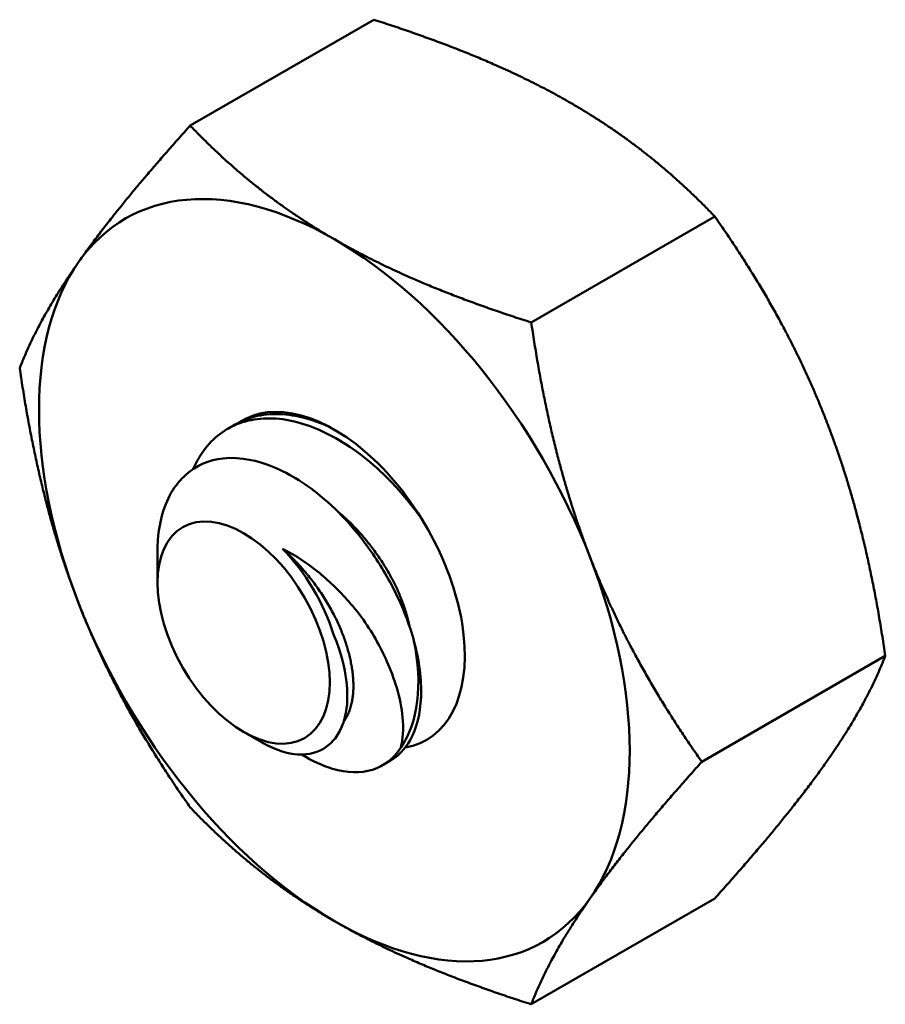
# Model space of a CAD drawing. Units: inches. Extents: x 5 to 215, y 2 to 167.
# Drawn here: x 164 to 164, y 135 to 136 of the extents above; entities that cross this region are included whole.
import ezdxf

# ---------------------------------------------------------------- set-up
doc = ezdxf.new("R2010")
doc.units = ezdxf.units.IN
doc.header["$LTSCALE"] = 10
doc.header["$MEASUREMENT"] = 0
doc.layers.add('Visible (ANSI)', color=7, linetype='Continuous', lineweight=50)

msp = doc.modelspace()

# ---------------------------------------------------------------- linework, layer by layer
at = {"layer": 'Visible (ANSI)'}
for p, q in [((163.95253, 135.7508), (163.7809, 135.65171)), ((164.27148, 135.56666), (164.09985, 135.46757)), ((163.82284, 135.37202), (163.81593, 135.36803)), ((163.75031, 135.22396), (163.75031, 135.25325)), ((164.43095, 135.15564), (164.25932, 135.05655)), ((163.83085, 135.08446), (163.84746, 135.07487)), ((163.96772, 135.05729), (163.96081, 135.0533)), ((164.27148, 134.92877), (164.09985, 134.82968))]:
    msp.add_line(p, q, dxfattribs=at)
for centre, major_axis, start_param, end_param in [((163.91571, 135.22645), (-0.19531, 0.33829), 5.497793, 6.54499), ((163.91571, 135.22645), (-0.19531, 0.33829), 4.450595, 5.497793), ((163.91571, 135.22645), (-0.19531, 0.33829), 0.261805, 1.309003), ((163.91571, 135.22645), (-0.08625, 0.14939), 2.930845, 6.319668), ((163.8364, 135.18066), (-0.06088, 0.10544), 4.346791, 5.132189), ((163.91571, 135.22645), (0.19531, -0.33829), 0.261805, 1.309003), ((163.91571, 135.22645), (0.19531, -0.33829), 4.450595, 5.497793), ((163.87228, 135.20138), (0.08625, -0.14939), 0.261805, 1.047203), ((163.91571, 135.22645), (0.19531, -0.33829), 5.497793, 6.54499)]:
    msp.add_ellipse(centre, major_axis=major_axis, ratio=0.57735, start_param=start_param, end_param=end_param, dxfattribs=at)
msp.add_ellipse((163.83085, 135.17746), major_axis=(0.05695, -0.09865), ratio=0.57735, dxfattribs=at)
for points, weights in [([(163.95253, 135.7508), (164.06266, 135.7157), (164.13667, 135.67297)], [1.77382556355, 1.91103144839, 1.91103144839]), ([(164.13667, 135.67297), (164.21069, 135.63024), (164.27148, 135.56666)], [1.91103144839, 1.91103144839, 1.77382556355]), ([(163.6765, 135.52403), (163.7135, 135.57667), (163.7809, 135.65171)], [1.91103144839, 1.91103144839, 1.77382556355]), ([(163.7809, 135.65171), (163.84169, 135.58812), (163.9157, 135.54539)], [1.77382556355, 1.91103144839, 1.91103144839]), ([(164.27148, 135.56666), (164.33888, 135.47077), (164.37588, 135.37539)], [1.77382556355, 1.91103144839, 1.91103144839]), ([(163.9157, 135.54539), (163.98972, 135.50266), (164.09985, 135.46757)], [1.91103144839, 1.91103144839, 1.77382556355]), ([(163.62143, 135.42483), (163.63949, 135.47138), (163.6765, 135.52403)], [1.77382556355, 1.91103144839, 1.91103144839]), ([(164.09985, 135.46757), (164.11791, 135.34319), (164.15491, 135.24782)], [1.77382556355, 1.91103144839, 1.91103144839]), ([(163.6765, 135.20508), (163.63949, 135.30046), (163.62143, 135.42483)], [1.91103144839, 1.91103144839, 1.77382556355]), ([(164.37588, 135.37539), (164.41289, 135.28002), (164.43095, 135.15564)], [1.91103144839, 1.91103144839, 1.77382556355]), ([(164.15491, 135.24782), (164.19192, 135.15244), (164.25932, 135.05655)], [1.91103144839, 1.91103144839, 1.77382556355]), ([(163.78091, 135.01382), (163.7135, 135.10971), (163.6765, 135.20508)], [1.77382556355, 1.91103144839, 1.91103144839]), ([(164.43095, 135.15564), (164.41289, 135.1091), (164.37589, 135.05645)], [1.77382556355, 1.91103144839, 1.91103144839]), ([(164.25932, 135.05655), (164.19192, 134.98152), (164.15491, 134.92887)], [1.77382556355, 1.91103144839, 1.91103144839]), ([(164.37589, 135.05645), (164.33888, 135.0038), (164.27148, 134.92877)], [1.91103144839, 1.91103144839, 1.77382556355]), ([(163.91571, 134.9075), (163.8417, 134.95023), (163.78091, 135.01382)], [1.91103144839, 1.91103144839, 1.77382556355]), ([(164.15491, 134.92887), (164.11791, 134.87623), (164.09985, 134.82968)], [1.91103144839, 1.91103144839, 1.77382556355]), ([(164.09985, 134.82968), (163.98972, 134.86477), (163.91571, 134.9075)], [1.77382556355, 1.91103144839, 1.91103144839])]:
    msp.add_rational_spline(points, weights, degree=2, dxfattribs=at)
for points, knots in [([(163.78359, 135.33037), (163.78599, 135.33582), (163.78878, 135.34089), (163.8004, 135.35786), (163.81148, 135.36694), (163.83833, 135.37785), (163.85398, 135.37927), (163.88673, 135.37375), (163.90357, 135.36725), (163.93776, 135.34706), (163.95473, 135.33331), (163.9807, 135.30584), (163.99041, 135.29377), (163.99915, 135.28102)], [-4.8596881, -4.8596881, -4.8596881, -4.8596881, -4.8340249, -4.8340249, -4.7655757, -4.7655757, -4.6945081, -4.6945081, -4.6261176, -4.6261176, -4.5551166, -4.5551166, -4.5073798, -4.5073798, -4.5073798, -4.5073798]), ([(163.9118, 135.36949), (163.8998, 135.37506), (163.88791, 135.37883), (163.85979, 135.38325), (163.84422, 135.38164), (163.82795, 135.37476), (163.82535, 135.37347), (163.82284, 135.37202)], [-0.8685726, -0.8685726, -0.8685726, -0.8685726, -0.8202665, -0.8202665, -0.7503116, -0.7503116, -0.7364215, -0.7364215, -0.7364215, -0.7364215]), ([(163.9901, 135.16981), (163.9879, 135.17783), (163.9853, 135.18562), (163.97926, 135.20113), (163.9759, 135.20872), (163.9648, 135.23099), (163.95605, 135.24532), (163.93672, 135.27164), (163.92222, 135.28933), (163.88743, 135.31786), (163.87163, 135.32735), (163.84499, 135.33765), (163.82886, 135.34229), (163.79836, 135.33888), (163.78664, 135.33378), (163.77043, 135.31953), (163.76142, 135.3092), (163.75212, 135.27973), (163.75031, 135.26699), (163.75031, 135.25325)], [-40.221071, -40.221071, -40.221071, -40.221071, -36.425911, -36.425911, -32.775969, -32.775969, -25.605606, -25.605606, -18.738266, -18.738266, -13.43749, -13.43749, -9.669483, -9.669483, -6.791588, -6.791588, -4.801706, -4.801706, -3.569757, -3.569757, -3.569757, -3.569757]), ([(163.86718, 135.25574), (163.8802, 135.24952), (163.89103, 135.24171), (163.91028, 135.22634), (163.92021, 135.21683), (163.94033, 135.19378), (163.94983, 135.18002), (163.96221, 135.15663), (163.96991, 135.14075), (163.97765, 135.11257), (163.97926, 135.1034), (163.98062, 135.08234), (163.97896, 135.07412), (163.97792, 135.06997)], [-0.1815246, -0.1815246, -0.1815246, -0.1815246, -0.1515454, -0.1515454, -0.1149385, -0.1149385, -0.0693399, -0.0693399, -0.0389475, -0.0389475, -0.0231751, -0.0231751, 0, 0, 0, 0]), ([(163.84746, 135.07487), (163.849, 135.07398), (163.85054, 135.07314), (163.85992, 135.06831), (163.8725, 135.06307), (163.89557, 135.06363), (163.90403, 135.06676), (163.91547, 135.07662), (163.92212, 135.08419), (163.92811, 135.10853), (163.92851, 135.12053), (163.92553, 135.14305), (163.92267, 135.15771), (163.91502, 135.17579)], [-0.7366962, -0.7366962, -0.7366962, -0.7366962, -0.6889585, -0.6889585, -0.4456619, -0.4456619, -0.2700279, -0.2700279, -0.149564, -0.149564, -0.0623253, -0.0623253, 0, 0, 0, 0]), ([(163.96772, 135.05729), (163.97535, 135.0617), (163.98172, 135.06828), (163.99271, 135.08768), (163.99617, 135.10145), (163.99737, 135.1333), (163.99511, 135.15108), (163.9901, 135.16981)], [-0.1843698, -0.1843698, -0.1843698, -0.1843698, -0.1322823, -0.1322823, -0.0660505, -0.0660505, -0.000001, -0.000001, -0.000001, -0.000001]), ([(163.97792, 135.06997), (163.97127, 135.05963), (163.96224, 135.05256), (163.94033, 135.04573), (163.92764, 135.04606), (163.90459, 135.05285), (163.89495, 135.05732), (163.88526, 135.06338)], [-5.3884797, -5.3884797, -5.3884797, -5.3884797, -5.32099, -5.32099, -5.2533467, -5.2533467, -5.20741, -5.20741, -5.20741, -5.20741])]:
    msp.add_open_spline(points, degree=3, knots=knots, dxfattribs=at)
for points, weights, knots in [([(163.91922, 135.29033), (163.92799, 135.28313), (163.93605, 135.27458), (163.97038, 135.23816), (163.98307, 135.19505), (163.98493, 135.1887), (163.9862, 135.18258)], [0.971525299458, 0.981040227879, 1, 0.923879532511, 1, 0.988015434104, 0.97980461854], [0.16320728, 0.16320728, 0.16320728, 0.16666667, 0.16666667, 0.18055556, 0.18055556, 0.18274225, 0.18274225, 0.18274225]), ([(163.86718, 135.25574), (163.87424, 135.24965), (163.88081, 135.24269), (163.91514, 135.20626), (163.92782, 135.16315), (163.94051, 135.12004), (163.92613, 135.09667), (163.92531, 135.09533), (163.92441, 135.09411)], [0.975309662973, 0.984497722595, 1, 0.923879532511, 1, 0.923879532511, 1, 0.995319170073, 0.991214011041], [0.05272702, 0.05272702, 0.05272702, 0.05555556, 0.05555556, 0.06944444, 0.06944444, 0.08333333, 0.08333333, 0.08418739, 0.08418739, 0.08418739])]:
    msp.add_rational_spline(points, weights, degree=2, knots=knots, dxfattribs=at)

doc.saveas('drawing.dxf')
